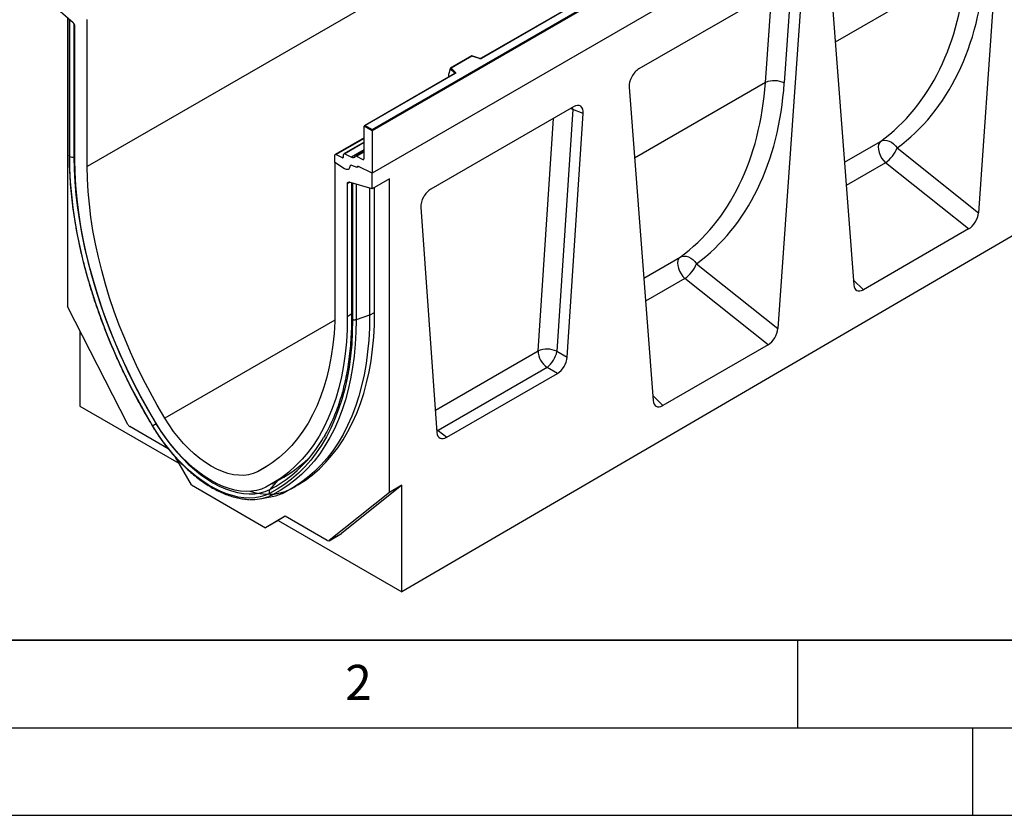
# Model space of a CAD drawing. Units: millimetres. Extents: x 0 to 420, y 0 to 297.
# Drawn here: x 71 to 127, y 0 to 45 of the extents above; entities that cross this region are included whole.
import ezdxf

# ---------------------------------------------------------------- set-up
doc = ezdxf.new("R2010")
doc.units = ezdxf.units.MM
doc.layers.add('LINIEN-DICK', color=7, linetype='Continuous', lineweight=35)
doc.layers.add('LINIEN-DÜNN', color=7, linetype='Continuous')
doc.layers.add('VORLAGE_TEXT', color=7, linetype='Continuous')
doc.styles.add('SLDTEXTSTYLE0', font='TXT', dxfattribs={"width": 0.605})

msp = doc.modelspace()

# ---------------------------------------------------------------- linework, layer by layer
at = {"color": 7, "linetype": 'Continuous', "lineweight": 25}
for p, q in [((145.1565, 77.8616), (74.4459, 37.0412)), ((161.42, 77.4957), (90.7093, 36.6753)), ((90.7093, 39.1656), (125.994, 59.535)), ((126.0647, 59.4942), (90.7093, 39.084)), ((126.0647, 57.0855), (90.7093, 36.6753)), ((118.9402, 55.9289), (96.9353, 43.2257)), ((118.9652, 55.9264), (96.9603, 43.2232)), ((162.9756, 53.8975), (92.4064, 12.7513)), ((126.7027, 53.8895), (125.3347, 34.4072)), ((116.8466, 48.1997), (118.2145, 30.2968)), ((114.689, 47.6606), (105.9501, 42.6157)), ((115.2476, 47.2766), (113.8796, 27.7943)), ((114.649, 47.4711), (114.252, 41.817)), ((73.6316, 45.2606), (72.3245, 46.3914)), ((73.3145, 45.5349), (73.3145, 29.047)), ((73.4099, 45.4523), (73.4099, 37.6829)), ((73.4408, 37.6214), (73.4408, 45.4235)), ((73.7388, 37.4494), (73.7388, 45.0402)), ((74.4459, 37.0412), (74.4459, 45.437)), ((96.4091, 43.3691), (95.1804, 42.6599)), ((96.4149, 43.3556), (95.2246, 42.6685)), ((96.8554, 43.2207), (96.4097, 43.3692)), ((96.8396, 43.214), (96.4149, 43.3556)), ((95.4289, 42.3561), (90.2704, 39.3782)), ((95.4539, 42.3536), (90.3204, 39.3901)), ((95.1621, 42.6134), (95.0743, 42.3099)), ((95.0743, 42.3099), (95.0743, 42.1717)), ((95.4265, 42.368), (95.1621, 42.6324)), ((95.1621, 42.6134), (95.1621, 42.6324)), ((95.2246, 42.6685), (95.4698, 42.4233)), ((105.3915, 41.5868), (106.7594, 23.6839)), ((102.2086, 40.4558), (94.0593, 35.7513)), ((102.1746, 40.3075), (101.2637, 26.4954)), ((101.852, 26.1516), (102.7704, 40.078)), ((102.7704, 40.078), (102.1746, 40.3075)), ((90.3204, 39.3901), (90.7093, 39.1656)), ((90.7093, 39.084), (90.2497, 39.3493)), ((90.2497, 37.4992), (90.2497, 39.3493)), ((90.7093, 39.084), (90.7093, 39.1656)), ((90.7093, 39.084), (90.7093, 36.6753)), ((90.2497, 38.6792), (88.6087, 37.7319)), ((90.2497, 38.4375), (89.1035, 37.7758)), ((88.588, 37.273), (88.588, 37.6861)), ((88.6544, 37.7292), (89.0014, 37.5534)), ((89.0674, 37.5876), (89.0832, 37.739)), ((89.1491, 37.7732), (89.5244, 37.5831)), ((90.2497, 37.9169), (89.7745, 37.6426)), ((120.6921, 38.1081), (125.3347, 34.4072)), ((89.1423, 36.9194), (88.588, 37.273)), ((88.588, 37.273), (88.588, 28.8771)), ((89.8202, 37.64), (90.1833, 37.456)), ((124.7795, 33.4805), (120.0334, 37.2638)), ((89.8608, 36.9924), (89.5534, 37.1072)), ((89.8608, 37.0046), (89.8608, 36.9924)), ((89.8883, 37.0534), (89.8818, 37.0496)), ((90.7093, 36.6753), (89.9253, 37.0487)), ((90.7093, 35.7781), (90.7093, 36.6753)), ((89.2951, 36.0597), (89.2951, 28.4689)), ((90.7093, 35.7781), (89.4023, 36.1563)), ((89.5345, 36.118), (89.5345, 28.3785)), ((89.5931, 36.099), (89.5931, 28.2969)), ((91.6993, 36.3496), (90.7093, 35.7781)), ((91.6993, 18.4337), (91.6993, 36.3496)), ((90.5679, 35.819), (90.5679, 28.5506)), ((90.8507, 28.7138), (90.8507, 35.8597)), ((93.4975, 34.7249), (94.4159, 21.8588)), ((124.7795, 33.4805), (118.7698, 30.0111)), ((109.2369, 31.4952), (113.8796, 27.7943)), ((113.3244, 26.8676), (108.5783, 30.6509)), ((76.7568, 22.3226), (73.3145, 29.047)), ((90.5679, 28.5506), (89.7998, 28.2945)), ((74.0216, 27.6657), (74.0216, 23.3646)), ((101.2637, 26.4954), (101.852, 26.1516)), ((113.3244, 26.8676), (107.3146, 23.3982)), ((100.7019, 25.5717), (94.4774, 21.9783)), ((101.2902, 25.2279), (100.7019, 25.5717)), ((94.9777, 21.5837), (101.2902, 25.2279)), ((74.0216, 23.3646), (79.6779, 20.0993)), ((79.0633, 20.9327), (76.8651, 22.2017)), ((94.4774, 21.9783), (94.9777, 21.5837)), ((80.3884, 18.8686), (79.4797, 20.4425)), ((84.9751, 18.9206), (85.7056, 19.3423)), ((80.3884, 18.8686), (84.6253, 16.4227)), ((86.0829, 18.6363), (86.3658, 18.7996)), ((92.4064, 18.8419), (88.9641, 16.0918)), ((92.4064, 18.8419), (91.6993, 18.4337)), ((92.4064, 12.7513), (92.4064, 18.8419)), ((84.4062, 18.0886), (85.1029, 18.2305)), ((85.7432, 18.4522), (85.0263, 18.3032)), ((91.6993, 18.4337), (88.257, 15.6836)), ((85.7504, 17.0724), (84.6253, 16.4227)), ((85.7505, 17.0723), (85.336, 16.8329)), ((88.1487, 15.6878), (85.7504, 17.0724)), ((85.336, 16.8329), (84.6253, 16.4227)), ((85.336, 16.8329), (92.4064, 12.7513)), ((88.2487, 15.6779), (88.9558, 16.0861)), ((88.257, 15.6836), (88.9641, 16.0918)), ((88.9641, 16.0918), (88.9558, 16.0861))]:
    msp.add_line(p, q, dxfattribs=at)
at = {"color": 8, "linetype": 'Continuous', "lineweight": 25}
for p, q in [((124.6293, 48.4587), (117.1564, 44.1447)), ((113.1741, 41.8458), (113.5357, 46.9948)), ((73.6822, 45.2035), (73.6822, 37.6031)), ((95.4265, 42.3547), (95.4265, 42.368)), ((95.0743, 42.1717), (95.0852, 42.1577)), ((113.1741, 41.8458), (105.7013, 37.5318)), ((102.1746, 40.3075), (102.1637, 40.4299)), ((100.1856, 26.5205), (101.0608, 39.7932)), ((90.2497, 38.6502), (88.6544, 37.7292)), ((90.2497, 38.4085), (89.1491, 37.7732)), ((117.6803, 37.2886), (119.7519, 38.4845)), ((90.2497, 38.0018), (89.5244, 37.5831)), ((89.8202, 37.64), (90.2497, 37.8879)), ((73.7388, 37.622), (73.6822, 37.6031)), ((89.0014, 37.5534), (89.0678, 37.5917)), ((90.1833, 37.456), (90.2496, 37.4942)), ((120.0334, 37.2638), (117.7815, 35.9638)), ((89.4423, 36.1447), (89.2951, 36.0597)), ((89.7998, 36.0413), (89.7998, 28.2946)), ((106.2252, 30.6757), (108.2968, 31.8716)), ((108.5783, 30.6509), (106.3264, 29.3509)), ((118.1928, 30.5816), (118.7698, 30.0111)), ((90.5679, 28.5506), (90.8507, 28.7138)), ((88.5783, 28.2795), (78.8695, 22.6748)), ((89.5345, 28.6071), (89.2951, 28.4689)), ((94.3247, 23.1371), (100.1856, 26.5205)), ((106.7377, 23.9686), (107.3146, 23.3982)), ((78.3888, 22.3535), (78.3795, 22.348)), ((94.4034, 22.0343), (94.4774, 21.9783)), ((94.4094, 21.9492), (94.4774, 21.9783)), ((84.7764, 19.9715), (84.1643, 19.6181)), ((85.3345, 19.1281), (84.8641, 18.6045)), ((86.6937, 19.0009), (86.0259, 18.6154)), ((85.0263, 18.3032), (84.8187, 18.21))]:
    msp.add_line(p, q, dxfattribs=at)
at = {"color": 7, "linetype": 'Continuous', "lineweight": 25, "flags": 128}
for points in [[(95.4698, 42.4233), (95.4768, 42.4148), (95.4813, 42.4057), (95.4831, 42.3963), (95.4823, 42.3869), (95.4789, 42.3777), (95.4729, 42.3689), (95.4645, 42.3608), (95.4539, 42.3536)], [(119.7519, 38.4845), (119.6802, 38.4051), (119.6337, 38.2957), (119.6146, 38.162), (119.6239, 38.0106), (119.6611, 37.8491), (119.7244, 37.6857), (119.8106, 37.5285), (119.9154, 37.3855), (120.0334, 37.2638)], [(119.7519, 38.4845), (119.8602, 38.528), (119.9805, 38.5443), (120.1085, 38.5328), (120.2391, 38.4939), (120.3675, 38.4291), (120.4888, 38.3408), (120.5984, 38.2325), (120.6921, 38.1081)], [(78.1811, 22.2266), (77.7423, 22.9759), (77.3215, 23.7351), (76.9192, 24.5031), (76.5363, 25.2784), (76.1732, 26.0598), (75.8306, 26.846), (75.5092, 27.6356), (75.2093, 28.4275), (74.9316, 29.2202), (74.6764, 30.0124), (74.4442, 30.8028), (74.2355, 31.5902), (74.0504, 32.3731), (73.8895, 33.1502), (73.7528, 33.9204), (73.6407, 34.6822), (73.5533, 35.4345), (73.4908, 36.1759), (73.4533, 36.9053), (73.4408, 37.6214)], [(73.6822, 37.6031), (73.6946, 36.8935), (73.7318, 36.1707), (73.7937, 35.436), (73.8803, 34.6906), (73.9914, 33.9357), (74.1268, 33.1725), (74.2863, 32.4024), (74.4697, 31.6266), (74.6765, 30.8464), (74.9066, 30.0632), (75.1594, 29.2781), (75.4347, 28.4926), (75.7318, 27.708), (76.0504, 26.9255), (76.3898, 26.1464), (76.7496, 25.3721), (77.1291, 24.6038), (77.5277, 23.8429), (77.9447, 23.0905), (78.3795, 22.348)], [(78.3852, 22.3594), (77.933, 23.1328), (77.5004, 23.917), (77.0879, 24.7104), (76.6965, 25.5116), (76.3269, 26.3191), (75.9797, 27.1315), (75.6556, 27.9471), (75.3552, 28.7647), (75.079, 29.5825), (74.8275, 30.3991), (74.6013, 31.2131), (74.4007, 32.0228), (74.226, 32.8268), (74.0777, 33.6237), (73.956, 34.4119), (73.8611, 35.19), (73.7932, 35.9566), (73.7524, 36.7102), (73.7388, 37.4494)], [(78.8695, 22.6748), (78.439, 23.4111), (78.0271, 24.1576), (77.6344, 24.913), (77.2618, 25.6758), (76.9099, 26.4446), (76.5794, 27.218), (76.2708, 27.9946), (75.9848, 28.7729), (75.7218, 29.5515), (75.4824, 30.329), (75.267, 31.1039), (75.076, 31.8748), (74.9098, 32.6403), (74.7686, 33.3989), (74.6527, 34.1493), (74.5623, 34.8901), (74.4977, 35.6199), (74.4588, 36.3374), (74.4459, 37.0412)], [(89.4377, 37.0338), (89.4261, 36.981), (89.4052, 36.937), (89.3756, 36.9036), (89.3384, 36.8817), (89.2949, 36.8723), (89.2465, 36.8756), (89.1951, 36.8915), (89.1423, 36.9194)], [(89.4377, 37.0338), (89.4261, 36.981), (89.4052, 36.937), (89.3756, 36.9036), (89.3384, 36.8817), (89.2949, 36.8723), (89.2465, 36.8756), (89.1951, 36.8915), (89.1423, 36.9194)], [(89.8608, 36.9924), (89.8606, 37.0091), (89.8632, 37.0239), (89.8685, 37.0362), (89.8763, 37.0456), (89.8863, 37.0518), (89.8981, 37.0543), (89.9113, 37.0533), (89.9253, 37.0487)], [(89.9253, 37.0487), (89.9125, 37.0534), (89.9002, 37.0551), (89.8891, 37.0536), (89.8794, 37.049), (89.8715, 37.0416), (89.8656, 37.0314), (89.862, 37.0189), (89.8608, 37.0046)], [(89.2951, 36.0597), (89.2971, 36.0855), (89.3028, 36.1084), (89.3122, 36.1277), (89.3251, 36.143), (89.341, 36.1536), (89.3595, 36.1595), (89.3801, 36.1604), (89.4023, 36.1563)], [(108.2968, 31.8716), (108.2251, 31.7922), (108.1786, 31.6828), (108.1595, 31.5491), (108.1688, 31.3977), (108.206, 31.2362), (108.2693, 31.0728), (108.3555, 30.9156), (108.4603, 30.7726), (108.5783, 30.6509)], [(108.2968, 31.8716), (108.405, 31.9151), (108.5254, 31.9314), (108.6533, 31.9199), (108.784, 31.881), (108.9124, 31.8162), (109.0337, 31.7279), (109.1432, 31.6196), (109.2369, 31.4952)], [(88.588, 28.8771), (88.575, 28.1883), (88.5362, 27.5157), (88.4715, 26.8605), (88.3812, 26.224), (88.2653, 25.6074), (88.1241, 25.0118), (87.9578, 24.4383), (87.7668, 23.8879), (87.5514, 23.3617), (87.312, 22.8606), (87.0491, 22.3856), (86.7631, 21.9375), (86.4545, 21.5172), (86.124, 21.1254), (85.772, 20.7629), (85.3994, 20.4304), (85.0068, 20.1284), (84.5948, 19.8574), (84.1643, 19.6181)], [(86.0259, 18.6154), (86.4725, 18.8625), (86.9008, 19.1408), (87.3102, 19.4497), (87.6999, 19.7888), (88.0695, 20.1575), (88.4181, 20.5551), (88.7453, 20.9811), (89.0505, 21.4347), (89.3332, 21.9151), (89.5929, 22.4216), (89.8292, 22.9533), (90.0417, 23.5093), (90.23, 24.0887), (90.3939, 24.6905), (90.533, 25.3137), (90.6471, 25.9573), (90.7361, 26.6203), (90.7998, 27.3015), (90.838, 27.9997), (90.8507, 28.7138)], [(89.2951, 28.4689), (89.2815, 27.7454), (89.2407, 27.0389), (89.1728, 26.3507), (89.0779, 25.6822), (88.9562, 25.0345), (88.8078, 24.4089), (88.6332, 23.8065), (88.4326, 23.2284), (88.2063, 22.6757), (87.9549, 22.1493), (87.6787, 21.6504), (87.3782, 21.1798), (87.0541, 20.7383), (86.7069, 20.3268), (86.3373, 19.946), (85.9459, 19.5967), (85.5335, 19.2795), (85.1008, 18.9949), (84.6486, 18.7436)], [(89.5931, 28.2969), (89.5806, 27.5952), (89.5431, 26.9091), (89.4806, 26.2399), (89.3932, 25.5885), (89.2811, 24.9561), (89.1444, 24.3437), (88.9834, 23.7524), (88.7984, 23.1831), (88.5896, 22.6369), (88.3575, 22.1145), (88.1023, 21.6169), (87.8246, 21.1448), (87.5247, 20.6992), (87.2032, 20.2807), (86.8607, 19.89), (86.4976, 19.5278), (86.1146, 19.1947), (85.7124, 18.8912), (85.2915, 18.6178), (84.8528, 18.3751)], [(89.7998, 28.2945), (89.7872, 27.5879), (89.7494, 26.8971), (89.6865, 26.2231), (89.5985, 25.5672), (89.4856, 24.9304), (89.348, 24.3137), (89.1859, 23.7182), (88.9995, 23.145), (88.7893, 22.5949), (88.5555, 22.0688), (88.2986, 21.5677), (88.0189, 21.0924), (87.7169, 20.6437), (87.3932, 20.2222), (87.0482, 19.8288), (86.6826, 19.464), (86.297, 19.1286), (85.8919, 18.823), (85.4681, 18.5477), (85.0263, 18.3032)], [(90.5679, 28.5506), (90.5552, 27.8364), (90.517, 27.1381), (90.4534, 26.4569), (90.3644, 25.794), (90.2503, 25.1503), (90.1112, 24.5271), (89.9474, 23.9252), (89.7591, 23.3458), (89.5466, 22.7898), (89.3103, 22.2581), (89.0506, 21.7517), (88.7679, 21.2712), (88.4627, 20.8177), (88.1355, 20.3917), (87.7868, 19.9941), (87.4173, 19.6254), (87.0275, 19.2864), (86.6181, 18.9775), (86.1898, 18.6993), (85.7432, 18.4522)], [(84.1643, 19.6181), (83.9192, 19.5151), (83.6572, 19.4464), (83.3802, 19.4125), (83.0901, 19.4135), (82.7889, 19.4496), (82.4788, 19.5205), (82.162, 19.6256), (81.8406, 19.7642), (81.5169, 19.9353), (81.1933, 20.1379), (80.8719, 20.3703), (80.5551, 20.631), (80.245, 20.9182), (79.9438, 21.2298), (79.6537, 21.5637), (79.3767, 21.9175), (79.1147, 22.2887), (78.8695, 22.6748)], [(84.8528, 18.3751), (84.5894, 18.2612), (84.3101, 18.1789), (84.0165, 18.1288), (83.7099, 18.111), (83.392, 18.1257), (83.0645, 18.1728), (82.7289, 18.2519), (82.3872, 18.3628), (82.0409, 18.5049), (81.6919, 18.6773), (81.342, 18.8793), (80.993, 19.1098), (80.6467, 19.3676), (80.3049, 19.6513), (79.9694, 19.9595), (79.6418, 20.2907), (79.324, 20.643), (79.0174, 21.0147), (78.7237, 21.4039), (78.4445, 21.8086), (78.1811, 22.2266)], [(78.3795, 22.348), (78.6487, 21.9217), (78.9348, 21.5099), (79.2362, 21.1148), (79.5512, 20.7388), (79.878, 20.3839), (80.2147, 20.0523), (80.5594, 19.7457), (80.9101, 19.4659), (81.2649, 19.2145), (81.6218, 18.993), (81.9786, 18.8025), (82.3334, 18.6443), (82.6841, 18.5191), (83.0288, 18.4277), (83.3655, 18.3707), (83.6923, 18.3482), (84.0073, 18.3606), (84.3087, 18.4076), (84.5948, 18.4891), (84.8641, 18.6045)], [(84.6486, 18.7436), (84.3885, 18.6321), (84.1122, 18.5534), (83.821, 18.508), (83.5168, 18.4961), (83.2011, 18.5177), (82.8759, 18.5728), (82.543, 18.6611), (82.2042, 18.782), (81.8615, 18.9349), (81.5169, 19.1188), (81.1723, 19.3328), (80.8296, 19.5756), (80.4908, 19.8458), (80.1579, 20.142), (79.8327, 20.4623), (79.517, 20.8051), (79.2128, 21.1683), (78.9216, 21.5499), (78.6453, 21.9477), (78.3852, 22.3594)], [(83.732, 18.5009), (83.7854, 18.4856), (84.1394, 18.402), (84.4849, 18.3524), (84.8203, 18.3369), (85.1437, 18.3557), (85.4535, 18.4085), (85.7481, 18.4953), (86.0259, 18.6154)]]:
    msp.add_lwpolyline(points, dxfattribs=at)
at = {"color": 8, "linetype": 'Continuous', "lineweight": 25, "flags": 128}
msp.add_lwpolyline([(102.1746, 40.3075), (102.0528, 40.3579), (102.0441, 40.3608)], dxfattribs=at)
at = {"color": 7, "linetype": 'Continuous', "lineweight": 25}
for centre, radius, start, end in [((73.4257, 45.0242), 0.3134, 2.93498, 48.95484), ((96.8889, 43.3628), 0.1567, 251.63088, 297.06152), ((95.4898, 42.363), 0.0635, 108.36942, 175.46591), ((113.6803, 40.6026), 1.3423, 64.79056, 112.1555), ((88.6304, 37.6935), 0.043, 56.1064, 189.96241), ((89.125, 37.7391), 0.0418, 54.66899, 180.14824), ((118.9463, 38.791), 1.8746, 305.44644, 338.63681), ((73.5834, 37.9007), 0.3135, 242.93693, 288.36477), ((89.0256, 37.5875), 0.0418, 234.66899, 0.14824), ((89.5186, 37.0342), 0.0809, 64.50136, 180.26033), ((89.6211, 37.7182), 0.1662, 234.41236, 327.36223), ((89.796, 37.6062), 0.0415, 54.41236, 147.36223), ((90.2073, 37.4917), 0.043, 236.1064, 9.96241), ((107.4911, 32.1781), 1.8746, 305.44644, 338.63681), ((100.6961, 25.2867), 1.3353, 64.8463, 112.48088), ((101.4271, 26.5813), 1.243, 182.80112, 234.31076), ((99.808, 26.748), 1.4774, 307.2313, 350.15429), ((77.0228, 22.4521), 0.2959, 205.94839, 237.78806), ((81.405, 17.1833), 5.9857, 120.36229, 122.58886), ((81.1041, 25.5364), 7.9063, 306.50207, 329.88924), ((82.1129, 25.4914), 7.1216, 299.87476, 315.947), ((85.0238, 18.4817), 0.2015, 142.43316, 211.9457), ((83.8542, 20.7427), 2.7101, 267.31021, 290.84723), ((84.9996, 18.4842), 0.1829, 216.62319, 278.39106), ((84.6008, 20.7169), 2.5365, 281.41735, 296.7698), ((88.2059, 15.7641), 0.0953, 233.11455, 302.44006)]:
    msp.add_arc(centre, radius, start, end, dxfattribs=at)
at = {"color": 8, "linetype": 'Continuous', "lineweight": 25}
for centre, radius, start, end in [((96.8527, 43.2048), 0.0161, 80.54725, 144.81719), ((96.9456, 43.2028), 0.0252, 54.38893, 114.23242), ((95.4114, 42.352), 0.022, 16.07592, 46.82639), ((95.4393, 42.3332), 0.0251, 54.38242, 114.30712), ((89.6354, 28.3891), 0.1015, 185.98412, 245.33808), ((78.2029, 22.1865), 0.0456, 118.5644, 137.982), ((81.6728, 24.8847), 7.0444, 296.93747, 305.93694)]:
    msp.add_arc(centre, radius, start, end, dxfattribs=at)
at = {"color": 7, "linetype": 'Continuous', "lineweight": 25}
for centre, major_axis, ratio, start_param, end_param in [((108.1535, 56.3818), (-10.7443, 18.4554), 0.6805829, 3.2117557, 3.9245815), ((108.6657, 56.6797), (-11.1436, 19.1486), 0.6768566, 3.211881, 3.9247069), ((73.5822, 45.5052), (0.1961, -0.0564), 0.692568, 4.1236226, 4.2662719), ((96.4149, 43.3148), (-0.0055, 0.0545), 0.1120238, 5.5482071, 6.333524), ((95.2246, 42.6276), (0.0623, -0.0082), 0.6469225, 1.6557579, 3.2265542), ((105.9579, 41.9606), (0.3971, 0.6949), 0.5853929, 0.7872434, 2.4290402), ((95.1109, 42.1947), (0.0269, 0.045), 0.5518016, 2.3963389, 2.9320165), ((96.6984, 49.7689), (-10.7443, 18.4554), 0.6805829, 3.2117557, 3.9245815), ((97.2106, 50.0668), (-11.1436, 19.1486), 0.6768566, 3.211881, 3.9247069), ((102.204, 39.7974), (0.4037, 0.6983), 0.572657, 5.4234559, 7.0650355), ((90.3204, 39.3493), (0.0707, 0), 0.5773815, 1.5707963, 3.1415927), ((89.7345, 36.1806), (0.1994, 0.0351), 0.4226089, 3.6685121, 3.8526516), ((94.0639, 35.0982), (0.4004, 0.6926), 0.5821447, 0.7900849, 2.4316644), ((124.77, 34.1512), (0.3836, 0.7116), 0.5865349, 3.901684, 5.3687081), ((118.7793, 30.6929), (0.3915, 0.7229), 0.5671616, 2.4200223, 3.8870464), ((113.3149, 27.5383), (0.3836, 0.7116), 0.5865349, 3.901684, 5.3687081), ((101.2862, 25.8813), (0.3996, 0.693), 0.5814503, 3.9298557, 5.4146296), ((107.3242, 24.08), (0.3915, 0.7229), 0.5671616, 2.4200223, 3.8870464), ((94.9817, 22.2418), (0.4025, 0.6979), 0.5733408, 2.4380773, 3.9228512)]:
    msp.add_ellipse(centre, major_axis=major_axis, ratio=ratio, start_param=start_param, end_param=end_param, dxfattribs=at)
for points, knots in [([(96.9353, 43.2257), (96.932, 43.2241), (96.9253, 43.2207), (96.909, 43.2166), (96.8897, 43.2149), (96.8703, 43.2164), (96.86, 43.2194), (96.8554, 43.2207)], [0, 0, 0, 0, 0.185259, 0.3805151, 0.5943113, 0.8187693, 1, 1, 1, 1]), ([(95.4347, 42.3605), (95.4346, 42.3602), (95.4343, 42.3597), (95.4305, 42.3571), (95.4289, 42.3561)], [0, 0, 0, 0, 0.5832775, 1, 1, 1, 1]), ([(73.4105, 37.6827), (73.4106, 37.5928), (73.4111, 37.2778), (73.4285, 36.7285), (73.4707, 36.0317), (73.5359, 35.3243), (73.6232, 34.6077), (73.7327, 33.883), (73.8641, 33.1512), (74.0172, 32.4133), (74.1919, 31.6705), (74.3878, 30.9239), (74.6046, 30.1745), (74.8421, 29.4234), (75.0999, 28.6718), (75.3775, 27.9207), (75.6746, 27.1712), (75.9907, 26.4245), (76.3254, 25.6816), (76.6782, 24.9436), (77.0484, 24.2116), (77.4359, 23.4867), (77.8097, 22.8215), (78.0594, 22.4014), (78.169, 22.217)], [0, 0, 0, 0, 0.0188765, 0.0661176, 0.1133572, 0.1605938, 0.2078267, 0.2550556, 0.3022804, 0.3495009, 0.3967172, 0.4439296, 0.4911381, 0.5383431, 0.5855449, 0.6327436, 0.6799398, 0.7271337, 0.7743256, 0.8215161, 0.8687053, 0.9158937, 0.9630818, 1, 1, 1, 1]), ([(89.534, 28.3789), (89.5338, 28.2908), (89.5333, 27.9819), (89.5163, 27.4619), (89.4748, 26.8251), (89.4107, 26.204), (89.3249, 25.5991), (89.2174, 25.0116), (89.0883, 24.4422), (88.9379, 23.8918), (88.7663, 23.3611), (88.5741, 22.8508), (88.3607, 22.3624), (88.1466, 21.928), (87.9945, 21.6673), (87.928, 21.5532)], [0, 0, 0, 0, 0.032729, 0.11479757, 0.19686446, 0.27893018, 0.36099705, 0.44306905, 0.52515112, 0.60724927, 0.68937069, 0.77152369, 0.85371766, 0.93596281, 1, 1, 1, 1]), ([(78.169, 22.217), (78.2122, 22.1463), (78.3371, 21.9415), (78.5554, 21.6108), (78.8274, 21.2305), (79.1123, 20.8647), (79.4085, 20.515), (79.7148, 20.1828), (80.0299, 19.8698), (80.3523, 19.5773), (80.6809, 19.3066), (81.014, 19.059), (81.3505, 18.8356), (81.6887, 18.6376), (82.0273, 18.4658), (82.3648, 18.3213), (82.6996, 18.2049), (83.0305, 18.1164), (83.3546, 18.0603), (83.5775, 18.0336), (83.6894, 18.0343), (83.6983, 18.0343)], [0, 0, 0, 0, 0.0298824, 0.0865333, 0.143198, 0.1998736, 0.2565642, 0.3132742, 0.3700077, 0.4267682, 0.4835591, 0.5403822, 0.5972379, 0.6541241, 0.7110345, 0.7679565, 0.8248633, 0.8817227, 0.9384913, 0.995116, 1, 1, 1, 1])]:
    msp.add_open_spline(points, degree=3, knots=knots, dxfattribs=at)
at = {"color": 8, "linetype": 'Continuous', "lineweight": 25}
for points, knots in [([(73.4104, 37.6827), (73.4102, 37.6821), (73.4079, 37.6711), (73.4163, 37.6492), (73.4326, 37.6307), (73.4408, 37.6214)], [0, 0, 0, 0, 0.0304802, 0.5152401, 1, 1, 1, 1]), ([(73.4408, 37.6215), (73.4326, 37.6307), (73.4163, 37.6493), (73.4079, 37.6712), (73.4103, 37.6823), (73.4104, 37.683)], [0, 0, 0, 0, 0.4826653, 0.9653306, 1, 1, 1, 1])]:
    msp.add_open_spline(points, degree=3, knots=knots, dxfattribs=at)
at = {"color": 7, "linetype": 'Continuous', "lineweight": 25}
msp.add_open_spline([(89.7998, 28.2945), (89.7834, 28.29), (89.7506, 28.281), (89.6958, 28.2778), (89.6413, 28.2822), (89.6092, 28.292), (89.5931, 28.2969)], degree=3, dxfattribs=at)
at = {"layer": 'LINIEN-DICK'}
msp.add_line((20, 10), (415, 10), dxfattribs=at)
at = {"layer": 'LINIEN-DÜNN'}
for p, q in [((115, 10), (115, 5)), ((15, 5), (415, 5)), ((125, 5), (125, 0)), ((0, 0), (420, 0))]:
    msp.add_line(p, q, dxfattribs=at)

# ---------------------------------------------------------------- texts
at = {"layer": 'VORLAGE_TEXT', "insert": (89.9334, 8.5904), "char_height": 2, "attachment_point": 2, "style": 'SLDTEXTSTYLE0'}
msp.add_mtext('2', dxfattribs=at)

doc.saveas('drawing.dxf')
